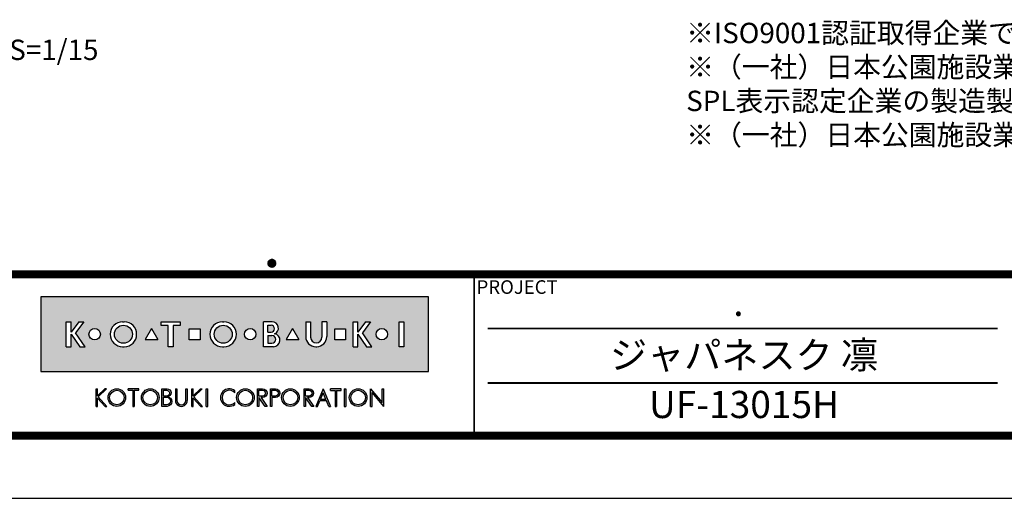
# Model space of a CAD drawing. Extents: x 25 to 6325, y 36 to 4491.
# Drawn here: x 2690 to 4863, y 36 to 1093 of the extents above; entities that cross this region are included whole.
import ezdxf
from ezdxf.enums import TextEntityAlignment as Align

# ---------------------------------------------------------------- set-up
doc = ezdxf.new("R2010")
doc.units = 0
doc.header["$LTSCALE"] = 4.5
doc.layers.get('0').update_dxf_attribs({"linetype": 'CONTINUOUS'})
doc.layers.get('DEFPOINTS').update_dxf_attribs({"linetype": 'CONTINUOUS'})
doc.layers.add('P_3TEXT', color=60, linetype='CONTINUOUS')
doc.layers.add('P_5DRAWFRAME', color=104, linetype='CONTINUOUS')
doc.styles.add('BIGFONT', font='simplex.shx', dxfattribs={"bigfont": 'bigfont.shx'})
doc.styles.add('MINCHO', font='MS PMincho.ttf')

# ---------------------------------------------------------------- blocks, each defined once
blk = doc.blocks.new('DFP3')
h = blk.add_hatch(color=83)
h.paths.add_polyline_path([(180.7771999999999, 29.65329999999994), (180.7771999999999, 18.64834950495063), (237.7772, 18.64834950495063), (237.7772, 29.65329999999994)])
h.paths.add_polyline_path([(204.1796504950495, 24.95080000000035), (204.1796504950495, 23.35084950495056), (202.5796999999999, 23.35084950495056), (202.5796999999999, 24.95080000000001)], flags=16)
h.paths.add_polyline_path([(207.4712594059405, 25.98498316831709), (207.697001980198, 25.98498316831709, -1), (207.697001980198, 22.31666633663386), (207.4712594059405, 22.31666633663386, -1)], flags=16)
h.paths.add_polyline_path([(208.9103683168316, 24.15082475247547, -1), (206.2578930693068, 24.15082475247547, -1)], flags=0)
h.paths.add_polyline_path([(201.2633386138613, 25.9849831683171), (201.2633386138613, 25.42062673267328), (200.2192792079208, 25.42062673267328), (200.2192792079208, 22.31666633663386), (199.4856158415841, 22.31666633663386), (199.4856158415841, 25.42062673267328), (198.4415564356435, 25.42062673267328), (198.4415564356435, 25.98498316831709)], flags=16)
h.paths.add_polyline_path([(212.4028175742573, 24.15082475247547, -1), (210.7228695544553, 24.15082475247547, -1)], flags=16)
h.paths.add_polyline_path([(197.9543973209085, 23.40117101048351), (196.1069333721607, 23.40117101048351), (197.0306653465346, 25.00112150553295)], flags=16)
h.paths.add_polyline_path([(213.5098732673266, 25.9849831683171), (214.7937841584158, 25.98498316831709, -0.8268396299405429), (215.132258940184, 24.21557239597574, -0.9235794106673716), (214.9811397058823, 22.31666633663386), (213.5098732673266, 22.31666633663386)], flags=16)
h.paths.add_polyline_path([(193.0237346534653, 22.31666633663386), (192.7979920792079, 22.31666633663386, -1), (192.7979920792079, 25.98498316831709), (193.0237346534653, 25.98498316831709, -1)], flags=16)
h.paths.add_polyline_path([(214.1588831683168, 25.47706237623782), (214.6385861386138, 25.47706237623782, -1), (214.6385861386138, 24.46122079207927), (214.1588831683168, 24.46122079207927)], flags=0)
h.paths.add_polyline_path([(214.1588831683168, 23.98151782178226), (214.7373485148514, 23.98151782178226, -1.000000696587788), (214.7373485148514, 22.82458712871313), (214.1588831683167, 22.82458712871313)], flags=0)
h.paths.add_polyline_path([(194.237100990099, 24.15082475247547, -1), (191.5846257425742, 24.15082475247547, -1)], flags=0)
h.paths.add_polyline_path([(216.8470323820617, 23.40117101048351), (217.7707643564355, 25.001121505533), (218.6944963308095, 23.40117101048351)], flags=16)
h.paths.add_polyline_path([(189.5181641089108, 24.15082475247547, -1), (187.8382160891088, 24.15082475247547, -1)], flags=16)
h.paths.add_polyline_path([(219.7177940594059, 25.98498316831709), (220.4514574257425, 25.98498316831709), (220.4514574257425, 23.69933960396035, 1.000000186147331), (222.0880910891088, 23.69933960396035), (222.0880910891088, 25.9849831683171), (222.8217544554455, 25.98498316831709), (222.8217544554455, 23.79810198019809, -0.4142135623730698), (221.3403188118811, 22.31666633663386), (221.1992297029703, 22.31666633663386, -0.4142135623731069), (219.7177940594059, 23.79810198019822)], flags=16)
h.paths.add_polyline_path([(187.0697742574257, 25.98498316831709), (185.8689092457776, 24.35977938264444), (187.267299009901, 22.31666633663386), (186.4772, 22.31666633663386), (185.2073980198019, 24.15082475247546), (185.2073980198019, 22.31666633663386), (184.5019524752474, 22.31666633663385), (184.5019524752474, 25.98498316831709), (185.2073980198019, 25.98498316831709), (185.2073980198019, 24.47750579499151), (186.3492172393709, 25.9849831683171)], flags=16)
h.paths.add_polyline_path([(223.9970267326732, 24.95080000000002), (225.5969772277228, 24.95080000000001), (225.5969772277228, 23.35084950495056), (223.9970267326732, 23.35084950495056)], flags=16)
h.paths.add_polyline_path([(226.687596039604, 25.98498316831709), (227.3930415841584, 25.9849831683171), (227.3930415841584, 24.4775057949916), (228.5348608037275, 25.98498316831709), (229.2554178217821, 25.98498316831709), (228.0545528101339, 24.35977938264445), (229.4529425742574, 22.31666633663386), (228.6628435643564, 22.31666633663386), (227.3930415841584, 24.15082475247553), (227.3930415841584, 22.31666633663386), (226.6875960396039, 22.31666633663386)], flags=16)
h.paths.add_polyline_path([(231.7602433168317, 24.15082475247547, -1), (230.0802952970297, 24.15082475247547, -1)], flags=16)
h.paths.add_polyline_path([(233.4880910891088, 25.9849831683171), (234.1653188118812, 25.98498316831709), (234.1653188118811, 22.31666633663385), (233.4880910891088, 22.31666633663386)], flags=16)
for points in [[(188.8907171647544, 13.53735916098693), (189.1165651408755, 13.53735916098692), (189.1165651408755, 14.76717399791187), (190.2463262212482, 13.53735916098693), (190.4721733674334, 13.53735916098693), (189.1998782596873, 14.92233052091695), (190.3994002936616, 16.11713949004919), (190.1735531486242, 16.11713949004919), (189.1165651408755, 15.06430434153457), (189.1165651408755, 16.12412506081215), (188.8907171647544, 16.12412506081215)], [(193.62009298013, 16.12870630717222), (193.6200929801299, 15.89827044520378), (194.2868303126868, 15.89827044520378), (194.2868303126868, 13.53735252149947), (194.5126782888079, 13.53735252149946), (194.5126782888079, 15.89827044520378), (195.1794156213647, 15.89827044520378), (195.1794156213646, 16.12870630717222)], [(200.7873865153659, 16.1241184213247), (200.5615393691806, 16.1241184213247), (200.5615393691806, 14.41141449004919, 0.9993112080576029), (202.3096508572413, 14.41020999000819), (202.3096508572412, 16.1241184213247), (202.0838037110561, 16.1241184213247), (202.0838037110561, 14.41141449004919, -1), (200.7873865153659, 14.41141449004919)], [(209.2881845934089, 13.81794368446969), (209.2881845934089, 14.12892027475158, -2.667269372855936), (209.2881845934089, 15.53256394704789), (209.2881845934089, 15.84354053732978, 2.071285835562603)], [(223.371153347049, 16.10296667409115), (223.371153347049, 15.87711952790606), (224.0378906796058, 15.87711952790607), (224.0378906796058, 13.51620741375338), (224.263738655727, 13.51620741375338), (224.263738655727, 15.87711952790607), (224.9304759882837, 15.87711952790607), (224.9304759882837, 16.10296667409115)]]:
    blk.add_hatch(color=0).paths.add_polyline_path(points)
h = blk.add_hatch(color=0)
h.paths.add_polyline_path([(190.6519715182779, 14.830738791156, 1), (193.2387307786157, 14.830738791156, 1)])
h.paths.add_polyline_path([(193.0128836324305, 14.830738791156, -1.00000013533277), (190.8778186644631, 14.830738791156, -1.00000013533277)], flags=16)
h = blk.add_hatch(color=0)
h.paths.add_polyline_path([(195.5607786528149, 14.830738791156, 1), (198.1475379131527, 14.830738791156, 1)])
h.paths.add_polyline_path([(197.9216907669675, 14.830738791156, -1.00000013533277), (195.7866257990001, 14.830738791156, -1.00000013533277)], flags=16)
h = blk.add_hatch(color=0)
edge = h.paths.add_edge_path(flags=16)
edge.add_line((198.7944098991748, 15.89827044520379), (199.2657164076198, 15.89827127513954))
edge.add_arc((199.2657171527633, 15.47511681969394), 0.4231544554462469, -90.00010089361018, 90.00010089361012, ccw=False)
edge.add_line((199.2657164076198, 15.05196236424835), (198.7944098991748, 15.05196236424835))
edge.add_line((198.7944098991748, 15.05196236424835), (198.7944098991748, 15.89827044520379))
edge = h.paths.add_edge_path(flags=16)
edge.add_line((198.7944098991748, 14.87128448131298), (199.2657164076198, 14.87128448131298))
edge.add_arc((199.2657164076198, 14.31724539424268), 0.5540390870702971, -90, 90, ccw=False)
edge.add_line((199.2657164076198, 13.76320630717238), (198.7944098991748, 13.76320630717238))
edge.add_line((198.7944098991748, 13.76320630717238), (198.7944098991748, 14.87128448131298))
edge = h.paths.add_edge_path()
edge.add_line((198.5685627529896, 16.1241184213247), (199.3334707174625, 16.1241184213247))
edge.add_arc((199.3334707174625, 15.54287112953676), 0.5812472917879354, -90, 90, ccw=False)
edge.add_arc((199.3334707174625, 14.24949149936813), 0.7121323383808971, -90, 90, ccw=False)
edge.add_line((199.3334707174625, 13.53735916098724), (198.5685627529896, 13.53735916098692))
edge.add_line((198.5685627529896, 13.53735916098692), (198.5685627529896, 16.1241184213247))
h = blk.add_hatch(color=0)
h.paths.add_polyline_path([(203.266972828703, 14.92233052091694), (204.4735004932343, 16.1241184213247), (204.247653347049, 16.1241184213247), (203.1836588799552, 15.06430434153459), (203.1836588799553, 16.1241184213247), (202.9712907232867, 16.1241184213247), (202.9712907232867, 13.53735916098692), (203.1836588799553, 13.53735916098692), (203.1836588799552, 14.76717399791191), (204.313419960328, 13.53735916098693), (204.5392679364492, 13.53735916098693)])
h.paths.add_polyline_path([(205.3050016871772, 16.1241184213247), (205.0791545409919, 16.1241184213247), (205.0791545409919, 13.53735916098692), (205.3050016871772, 13.53735916098692)])
h = blk.add_hatch(color=0)
h.paths.add_polyline_path([(209.5578390779751, 14.83074211089973, 1), (212.1446049778004, 14.83074211089973, 1)])
h.paths.add_polyline_path([(211.9187578316151, 14.83074211089973, -1.000000127167677), (209.7836862241603, 14.83074211089973, -1.000000127167677)], flags=16)
h = blk.add_hatch(color=0)
h.paths.add_polyline_path([(212.6219144128614, 13.53735916098692), (212.8477623889827, 13.53735916098692), (212.8477623889827, 14.83074211089974), (213.7832587052317, 13.53735916098692), (214.0592115736069, 13.53735916098692), (213.1511404903222, 14.83074211089974), (213.3857525899145, 14.83074211089973, 1), (213.3857525899145, 16.12412506081216), (212.6219144128615, 16.12412506081216)])
h.paths.add_polyline_path([(212.8477623889827, 15.89827708469125), (213.3857525899145, 15.89827708469124, -1), (213.3857525899144, 15.05658925708469), (212.8477623889826, 15.05658925708481)], flags=16)
h = blk.add_hatch(color=0)
edge = h.paths.add_edge_path()
edge.add_line((214.5233134082022, 16.12412506081216), (215.2871507553193, 16.12412423087619))
edge.add_arc((215.2871500526669, 15.47743317088784), 0.6466910599887343, -89.99993774613517, 89.99993774613517, ccw=False)
edge.add_line((215.2871507553193, 14.83074211089949), (214.7491605543875, 14.83074211089949))
edge.add_line((214.7491605543875, 14.83074211089949), (214.7491605543875, 13.53735916098692))
edge.add_line((214.7491605543875, 13.53735916098692), (214.5233134082022, 13.53735916098692))
edge.add_line((214.5233134082022, 13.53735916098692), (214.5233134082022, 16.12412506081216))
edge = h.paths.add_edge_path(flags=16)
edge.add_line((214.7491605543875, 15.89827708469124), (215.2871507553193, 15.89827708469124))
edge.add_arc((215.2871507553193, 15.47743317088803), 0.4208439138032176, -90, 90, ccw=False)
edge.add_line((215.2871507553193, 15.05658925708481), (214.7491605543875, 15.05658925708481))
edge.add_line((214.7491605543875, 15.05658925708481), (214.7491605543875, 15.89827708469124))
h = blk.add_hatch(color=0)
h.paths.add_polyline_path([(216.1804215910794, 14.83074211089973, 1), (218.7671874909046, 14.83074211089973, 1)])
h.paths.add_polyline_path([(218.5413403447194, 14.83074211089973, -1.000000127167677), (216.4062687372646, 14.83074211089973, -1.000000127167677)], flags=16)
h = blk.add_hatch(color=0)
h.paths.add_polyline_path([(220.0043738188021, 14.83074211089974), (220.2389859183945, 14.83074211089973, 1), (220.2389859183945, 16.12412506081216), (219.4751477413414, 16.12412506081216), (219.4751477413414, 13.53735916098692), (219.7009957174627, 13.53735916098692), (219.7009957174627, 14.83074211089975), (220.6364920337118, 13.53735916098692), (220.9124449020869, 13.53735916098692)])
h.paths.add_polyline_path([(219.7009957174626, 15.05658925708481), (219.7009957174626, 15.89827708469124), (220.2389859183945, 15.89827708469124, -1), (220.2389859183944, 15.05658925708469)], flags=16)
h = blk.add_hatch(color=0)
h.paths.add_polyline_path([(222.2898978723839, 16.12412506081215), (221.2189402427974, 13.53735916098692), (221.4633787838575, 13.53735916098693), (221.7907669317899, 14.32812626931532), (222.7890279830421, 14.32812626931532), (223.1164161309745, 13.53735916098692), (223.3608546720345, 13.53735916098692)])
h.paths.add_polyline_path([(222.2898978723839, 15.53371444636842), (222.6955232509512, 14.55397424543662), (221.8842716638807, 14.55397424543661)], flags=16)
h = blk.add_hatch(color=0)
h.paths.add_polyline_path([(225.626012097777, 16.12412506081215), (225.4001649515919, 16.12412506081215), (225.4001649515919, 13.53735916098692), (225.626012097777, 13.53735916098692)])
h.paths.add_polyline_path([(226.1408147186274, 14.83074211089973, 1), (228.7275806184527, 14.83074211089973, 1)])
h.paths.add_polyline_path([(228.5017334722675, 14.83074211089973, -1.000000127167677), (226.3666618648126, 14.83074211089973, -1.000000127167677)], flags=16)
h.paths.add_polyline_path([(229.2785510174043, 13.53735916098692), (229.5043989935255, 13.53735916098692), (229.5043989935255, 15.57938333105119), (231.2173510756454, 13.53735916098695), (231.2173510756455, 16.12412506081215), (230.9915030995243, 16.12412506081215), (230.9915030995243, 14.0821008907483), (229.2785510174043, 16.12412506081215)])
at = {"color": 0}
for p, q in [((214.1500001919297, 34.59999999999991), (214.7500001919296, 35.19999999999982)), ((214.1537481919295, 34.53303800000003), (214.8169621919295, 35.19625200000019)), ((214.1547661919297, 34.67547699999977), (214.6745231919297, 35.1952339999998)), ((214.1637421919295, 34.47232100000019), (214.8776791919295, 35.18625800000018)), ((214.1729561919295, 34.76437699999997), (214.5856231919295, 35.17704400000002)), ((214.1787211919296, 34.41658899999993), (214.9334111919296, 35.17127900000014)), ((214.1787211919296, 34.78341099999989), (214.9334111919296, 34.02872100000013)), ((214.1979081919297, 34.36506499999996), (214.9849351919295, 35.15209199999981)), ((214.1979081919297, 34.83493499999986), (214.9849351919295, 34.04790800000001)), ((214.2208011919295, 34.31724799999984), (215.0327521919297, 35.12919899999997)), ((214.2208011919295, 34.88275199999998), (215.0327521919297, 34.07080099999985)), ((214.2210101919296, 34.88314200000013), (214.4668581919296, 35.12899000000016)), ((214.2470671919296, 34.27280299999984), (215.0771971919297, 35.10293300000012)), ((214.2470671919296, 34.92719699999998), (215.0771971919297, 34.09706700000015)), ((214.2764861919296, 34.23151099999995), (215.1184891919295, 35.07351400000016)), ((214.2764861919296, 34.96848899999986), (215.1184891919295, 34.12648600000011)), ((214.3089261919297, 34.19324000000006), (215.1567601919294, 35.04107400000021)), ((214.3089261919297, 35.00676000000021), (215.1567601919294, 34.15892600000006)), ((214.3443241919297, 35.04207200000019), (215.1920721919296, 34.19432400000005)), ((214.3443241919297, 34.15792800000008), (215.1920721919296, 35.00567599999977)), ((214.3826831919296, 35.07442399999991), (215.2244241919296, 34.23268300000018)), ((214.3826831919296, 34.12557599999991), (215.2244241919296, 34.96731700000009)), ((214.4240651919297, 35.10375199999999), (215.2537521919297, 34.27406500000006)), ((214.4240651919297, 34.09624799999983), (215.2537521919297, 34.92593500000021)), ((214.4686061919295, 35.12992200000008), (215.2799221919298, 34.31860599999982)), ((214.4686061919295, 34.07007800000019), (215.2799221919298, 34.881394)), ((214.5165271919296, 35.15271200000007), (215.3027121919297, 34.36652700000013)), ((214.5165271919296, 34.04728800000021), (215.3027121919297, 34.83347300000014)), ((214.5681661919296, 35.17178400000012), (215.3217841919296, 34.41816599999993)), ((214.5681661919296, 34.02821600000016), (215.3217841919296, 34.78183399999989)), ((214.6240321919298, 35.18662799999993), (215.3366281919296, 34.47403200000008)), ((214.6849121919298, 35.19645899999978), (215.3464591919295, 34.53491200000008)), ((214.7520851919297, 35.19999599999983), (215.3499961919295, 34.60208499999999)), ((214.8278661919297, 35.19492600000012), (215.3449261919296, 34.67786599999999)), ((214.9172991919295, 35.17620399999987), (215.3262041919295, 34.76729900000009)), ((215.0376741919297, 35.12653899999987), (215.2765391919295, 34.88767400000006)), ((21.5, 33.5), (408, 33.5)), ((21.5, 33.44999999999982), (408, 33.44999999999982)), ((21.5, 33.40000000000009), (408, 33.40000000000009)), ((21.5, 33.34999999999991), (408, 33.34999999999991)), ((214.1500001919297, 34.59999999999991), (214.7500001919296, 34)), ((214.1537481919295, 34.66696200000024), (214.8169621919295, 34.00374800000009)), ((214.1547661919297, 34.52452300000004), (214.6745231919297, 34.00476600000002)), ((214.1637421919295, 34.72767900000008), (214.8776791919295, 34.01374200000009)), ((214.1729561919295, 34.43562299999985), (214.5856231919295, 34.02295599999979)), ((214.2210101919296, 34.31685800000014), (214.4668581919296, 34.07101000000011)), ((214.6240321919298, 34.01337199999989), (215.3366281919296, 34.72596800000019)), ((214.6849121919298, 34.00354100000004), (215.3464591919295, 34.6650880000002)), ((214.7520851919297, 34.00000399999999), (215.3499961919295, 34.59791499999983)), ((214.8278661919297, 34.00507400000015), (215.3449261919296, 34.52213399999982)), ((214.9172991919295, 34.02379599999995), (215.3262041919295, 34.43270100000018)), ((215.0376741919297, 34.07346099999995), (215.2765391919295, 34.31232600000021)), ((21.5, 33.30000000000018), (408, 33.30000000000018)), ((21.5, 33.25), (408, 33.25)), ((21.5, 33.19999999999982), (408, 33.19999999999982)), ((21.5, 33.15000000000009), (408, 33.15000000000009)), ((21.5, 33.09999999999991), (408, 33.09999999999991)), ((21.5, 33.05000000000018), (408, 33.05000000000018)), ((21.5, 33), (408, 33)), ((21.5, 32.94999999999982), (408, 32.94999999999982)), ((21.5, 32.90000000000009), (408, 32.90000000000009)), ((21.5, 32.84999999999991), (408, 32.84999999999991)), ((21.5, 32.80000000000018), (408, 32.80000000000018)), ((21.5, 32.75), (408, 32.75)), ((21.5, 32.69999999999982), (408, 32.69999999999982)), ((21.5, 32.65000000000009), (408, 32.65000000000009)), ((21.5, 32.59999999999991), (408, 32.59999999999991)), ((21.5, 32.55000000000018), (408, 32.55000000000018)), ((21.5, 32.5), (408, 32.5)), ((244.4749999999999, 33), (244.4749999999999, 9)), ((244.5250000000001, 33), (244.5250000000001, 9)), ((246.5, 25.02500000000009), (321.5, 25.02500000000009)), ((246.5, 24.97499999999991), (321.5, 24.97499999999991)), ((188.8907171647544, 16.12412506081215), (189.1165651408755, 16.12412506081215)), ((188.8907171647544, 13.53735916098692), (188.8907171647544, 16.1241184213247)), ((189.1165651408755, 15.06430434153457), (190.1805596079692, 16.1241184213247)), ((189.1165651408755, 15.06430434153457), (189.1165651408755, 16.1241184213247)), ((189.1998782596873, 14.92233052091694), (190.4064067541544, 16.1241184213247)), ((190.3993937955056, 16.11713949004919), (190.173552458872, 16.11713949004919)), ((190.1805662474568, 16.12412506081215), (190.4064067541544, 16.12412506081215)), ((195.1794156213647, 16.12870630717222), (193.6200929801299, 16.12870630717222)), ((193.6200929801299, 15.89827044520378), (193.6200929801299, 16.1241184213247)), ((195.1794156213647, 15.89827044520378), (195.1794156213647, 16.1241184213247)), ((200.5615393691806, 16.1241184213247), (200.5615393691806, 14.41141449004919)), ((200.5615393691806, 16.1241184213247), (200.7873865153659, 16.1241184213247)), ((200.7873865153659, 16.1241184213247), (200.7873865153659, 14.41141449004919)), ((202.0838037110561, 14.41141449004919), (202.0838037110561, 16.1241184213247)), ((202.0838037110561, 16.1241184213247), (202.3096508572413, 16.1241184213247)), ((202.3096508572413, 16.1241184213247), (202.3096508572413, 14.41261899202532)), ((202.9712907232867, 16.1241184213247), (203.1836588799553, 16.1241184213247)), ((202.9712907232867, 13.53735916098692), (202.9712907232867, 16.1241184213247)), ((203.1836588799553, 15.06430434153457), (203.1836588799553, 16.1241184213247)), ((203.1836588799553, 15.06430434153457), (204.247653347049, 16.1241184213247)), ((203.266972828703, 14.92233052091694), (204.4735004932343, 16.1241184213247)), ((204.247653347049, 16.1241184213247), (204.4735004932343, 16.1241184213247)), ((205.0791545409919, 13.53735916098692), (205.0791545409919, 16.1241184213247)), ((205.0791545409919, 16.1241184213247), (205.3050016871772, 16.1241184213247)), ((205.3050016871772, 13.53735916098692), (205.3050016871772, 16.1241184213247)), ((222.2898978723839, 16.12412506081215), (221.2189402427975, 13.53735916098692)), ((222.2898978723839, 16.12412506081215), (223.3608546720345, 13.53735916098692)), ((224.9304759882837, 16.10755455993867), (223.371153347049, 16.10755455993867)), ((224.9304759882837, 16.10296667409115), (223.371153347049, 16.10296667409115)), ((223.371153347049, 15.87711952790607), (223.371153347049, 16.10296667409115)), ((224.9304759882837, 15.87711952790607), (224.9304759882837, 16.10296667409115)), ((225.4001649515919, 16.12412506081215), (225.4001649515919, 13.53735916098692)), ((225.4001649515919, 16.12412506081215), (225.626012097777, 16.12412506081215)), ((225.626012097777, 16.12412506081215), (225.626012097777, 13.53735916098692)), ((229.2785510174043, 13.53735916098692), (229.2785510174043, 16.12412506081215)), ((229.2785510174043, 16.12412506081215), (230.9915030995243, 14.08210089074827)), ((230.9915030995243, 14.08210089074827), (230.9915030995243, 16.12412506081215)), ((230.9915030995243, 16.12412506081215), (231.2173510756454, 16.12412506081215)), ((231.2173510756454, 13.53735916098692), (231.2173510756454, 16.12412506081215)), ((246.5, 17.02500000000009), (321.5, 17.02500000000009)), ((246.5, 16.97499999999991), (321.5, 16.97499999999991)), ((189.1165651408755, 14.76717399791187), (190.2463262212482, 13.53735916098692)), ((189.1165651408755, 13.53735916098692), (189.1165651408755, 14.76717399791187)), ((189.1998782596873, 14.92233052091694), (190.4721733674335, 13.53735916098692)), ((193.6200929801299, 15.89827044520378), (194.2868303126868, 15.89827044520378)), ((194.2868303126868, 15.89827044520378), (194.2868303126868, 13.53735916098692)), ((194.5126782888079, 15.89827044520378), (194.5126782888079, 13.53735916098692)), ((194.5126782888079, 15.89827044520378), (195.1794156213647, 15.89827044520378)), ((203.1836588799553, 13.53735916098692), (203.1836588799553, 14.76717399791187)), ((203.1836588799553, 14.76717399791187), (204.313419960328, 13.53735916098692)), ((203.266972828703, 14.92233052091694), (204.5392679364492, 13.53735916098692)), ((209.2881845934089, 15.53256332522697), (209.2881845934089, 15.84354031998514)), ((221.8842716638807, 14.55397424543661), (222.2898978723839, 15.53371444636832)), ((222.6955232509512, 14.55397424543661), (221.8842716638807, 14.55397424543661)), ((222.6955232509512, 14.55397424543661), (222.2898978723839, 15.53371444636832)), ((223.371153347049, 15.87711952790607), (224.0378906796058, 15.87711952790607)), ((224.0378906796058, 15.87711952790607), (224.0378906796058, 13.51620741375338)), ((224.263738655727, 15.87711952790607), (224.263738655727, 13.51620741375338)), ((224.263738655727, 15.87711952790607), (224.9304759882837, 15.87711952790607)), ((229.5043989935255, 13.53735916098692), (229.5043989935255, 15.57938333105119)), ((231.2173510756454, 13.53735916098692), (229.5043989935255, 15.57938333105119)), ((188.8907171647544, 13.53735916098692), (189.1165651408755, 13.53735916098692)), ((190.2463262212482, 13.53735916098692), (190.4721733674335, 13.53735916098692)), ((194.2868303126868, 13.53735252149946), (194.5126782888079, 13.53735252149946)), ((202.9712907232867, 13.53735916098692), (203.1836588799553, 13.53735916098692)), ((204.313419960328, 13.53735916098692), (204.5392679364492, 13.53735916098692)), ((205.0791545409919, 13.53735916098692), (205.3050016871772, 13.53735916098692)), ((209.2881845934089, 13.81794390181394), (209.2881845934089, 14.12892089657249)), ((221.2189402427975, 13.53735916098692), (221.4633787838575, 13.53735916098692)), ((221.4633787838575, 13.53735916098692), (221.7907669317899, 14.32812626931532)), ((222.789027983042, 14.32812626931532), (221.7907669317899, 14.32812626931532)), ((223.1164161309745, 13.53735916098692), (222.789027983042, 14.32812626931532)), ((223.1164161309745, 13.53735916098692), (223.3608546720345, 13.53735916098692)), ((224.0378906796058, 13.51620741375338), (224.263738655727, 13.51620741375338)), ((225.4001649515919, 13.53735916098692), (225.626012097777, 13.53735916098692)), ((229.2785510174043, 13.53735916098692), (229.5043989935255, 13.53735916098692)), ((21.5, 9.75), (408, 9.75)), ((21.5, 9.699999999999818), (408, 9.699999999999818)), ((21.5, 9.650000000000091), (408, 9.650000000000091)), ((21.5, 9.599999999999909), (408, 9.599999999999909)), ((21.5, 9.550000000000182), (408, 9.550000000000182)), ((21.5, 9.5), (408, 9.5)), ((21.5, 9.449999999999818), (408, 9.449999999999818)), ((21.5, 9.400000000000091), (408, 9.400000000000091)), ((21.5, 9.349999999999909), (408, 9.349999999999909)), ((21.5, 9.300000000000182), (408, 9.300000000000182)), ((21.5, 9.25), (408, 9.25)), ((21.5, 9.199999999999818), (408, 9.199999999999818)), ((21.5, 9.150000000000091), (408, 9.150000000000091)), ((21.5, 9.099999999999909), (408, 9.099999999999909)), ((21.5, 9.050000000000182), (408, 9.050000000000182)), ((21.5, 9), (408, 9)), ((21.5, 8.949999999999818), (408, 8.949999999999818)), ((21.5, 8.900000000000091), (408, 8.900000000000091)), ((21.5, 8.849999999999909), (408, 8.849999999999909)), ((21.5, 8.800000000000182), (408, 8.800000000000182)), ((21.5, 8.75), (408, 8.75))]:
    blk.add_line(p, q, dxfattribs=at)
at = {"color": 83}
for p, q in [((184.5019524752474, 25.98498316831709), (185.2073980198019, 25.98498316831709)), ((184.5019524752474, 22.31666633663386), (184.5019524752474, 25.98498316831709)), ((186.3492172393709, 25.98498316831709), (185.2073980198019, 24.47750579499154)), ((185.2073980198019, 24.47750579499154), (185.2073980198019, 25.98498316831709)), ((187.0697742574257, 25.98498316831709), (185.8689092457775, 24.35977938264443)), ((186.3492172393709, 25.98498316831709), (187.0697742574257, 25.98498316831709)), ((192.7979920792079, 25.98498316831709), (193.0237346534653, 25.98498316831709)), ((197.0306653465346, 25.00112150553296), (196.1069333721607, 23.40117101048351)), ((197.0306653465346, 25.00112150553296), (197.9543973209085, 23.40117101048351)), ((198.4415564356435, 25.42062673267328), (198.4415564356435, 25.98498316831709)), ((198.4415564356435, 25.98498316831709), (201.2633386138613, 25.98498316831709)), ((199.4856158415841, 25.42062673267328), (198.4415564356435, 25.42062673267328)), ((199.4856158415841, 22.31666633663386), (199.4856158415841, 25.42062673267328)), ((200.2192792079208, 25.42062673267328), (200.2192792079208, 22.31666633663386)), ((201.2633386138613, 25.42062673267328), (200.2192792079208, 25.42062673267328)), ((201.2633386138613, 25.98498316831709), (201.2633386138613, 25.42062673267328)), ((202.5796999999999, 24.95080000000002), (204.1796504950495, 24.95080000000002)), ((202.5796999999999, 23.35084950495056), (202.5796999999999, 24.95080000000002)), ((204.1796504950495, 24.95080000000002), (204.1796504950495, 23.35084950495056)), ((207.4712594059405, 25.98498316831709), (207.697001980198, 25.98498316831709)), ((214.7937841584158, 25.98498316831709), (213.5098732673266, 25.98498316831709)), ((213.5098732673266, 22.31666633663386), (213.5098732673266, 25.98498316831709)), ((214.1588831683168, 24.46122079207927), (214.1588831683168, 25.47706237623782)), ((214.1588831683168, 25.47706237623782), (214.6385861386138, 25.47706237623782)), ((217.7707643564356, 25.00112150553296), (216.8470323820617, 23.40117101048351)), ((217.7707643564356, 25.00112150553296), (218.6944963308095, 23.40117101048351)), ((219.7177940594059, 25.98498316831709), (220.4514574257425, 25.98498316831709)), ((219.7177940594059, 25.98498316831709), (219.7177940594059, 23.7981019801981)), ((220.4514574257425, 25.98498316831709), (220.4514574257425, 23.69933960396035)), ((222.8217544554455, 25.98498316831709), (222.0880910891088, 25.98498316831709)), ((222.0880910891088, 25.98498316831709), (222.0880910891088, 23.69933960396035)), ((222.8217544554455, 25.98498316831709), (222.8217544554455, 23.7981019801981)), ((223.9970267326732, 23.35084950495056), (223.9970267326732, 24.95080000000002)), ((223.9970267326732, 24.95080000000002), (225.5969772277228, 24.95080000000002)), ((225.5969772277228, 24.95080000000002), (225.5969772277228, 23.35084950495056)), ((226.6875960396039, 25.98498316831709), (227.3930415841584, 25.98498316831709)), ((226.6875960396039, 22.31666633663386), (226.6875960396039, 25.98498316831709)), ((228.5348608037274, 25.98498316831709), (227.3930415841584, 24.47750579499154)), ((227.3930415841584, 24.47750579499154), (227.3930415841584, 25.98498316831709)), ((229.2554178217821, 25.98498316831709), (228.0545528101339, 24.35977938264443)), ((228.5348608037274, 25.98498316831709), (229.2554178217821, 25.98498316831709)), ((233.4880910891088, 22.31666633663386), (233.4880910891088, 25.98498316831709)), ((233.4880910891088, 25.98498316831709), (234.1653188118811, 25.98498316831709)), ((234.1653188118811, 25.98498316831709), (234.1653188118811, 22.31666633663386)), ((185.2073980198019, 24.15082475247547), (186.4772, 22.31666633663386)), ((185.2073980198019, 22.31666633663386), (185.2073980198019, 24.15082475247547)), ((187.267299009901, 22.31666633663386), (185.8689092457775, 24.35977938264443)), ((196.1069333721607, 23.40117101048351), (197.9543973209085, 23.40117101048351)), ((204.1796504950495, 23.35084950495056), (202.5796999999999, 23.35084950495056)), ((214.1588831683168, 24.46122079207927), (214.6385861386138, 24.46122079207927)), ((214.1588831683168, 23.98151782178226), (214.7373485148514, 23.98151782178226)), ((214.1588831683168, 23.98151782178226), (214.1588831683168, 22.82458712871313)), ((216.8470323820617, 23.40117101048351), (218.6944963308095, 23.40117101048351)), ((225.5969772277228, 23.35084950495056), (223.9970267326732, 23.35084950495056)), ((227.3930415841584, 22.31666633663386), (227.3930415841584, 24.15082475247547)), ((227.3930415841584, 24.15082475247547), (228.6628435643564, 22.31666633663386)), ((229.4529425742574, 22.31666633663386), (228.0545528101339, 24.35977938264443)), ((184.5019524752474, 22.31666633663386), (185.2073980198019, 22.31666633663386)), ((186.4772, 22.31666633663386), (187.267299009901, 22.31666633663386)), ((192.7979920792079, 22.31666633663386), (193.0237346534653, 22.31666633663386)), ((200.2192792079208, 22.31666633663386), (199.4856158415841, 22.31666633663386)), ((207.4712594059405, 22.31666633663386), (207.697001980198, 22.31666633663386)), ((214.9811397058823, 22.31666633663386), (213.5098732673266, 22.31666633663386)), ((214.1588831683168, 22.82458712871313), (214.7373485148514, 22.82458712871313)), ((221.1992297029703, 22.31666633663386), (221.3403188118812, 22.31666633663386)), ((226.6875960396039, 22.31666633663386), (227.3930415841584, 22.31666633663386)), ((228.6628435643564, 22.31666633663386), (229.4529425742574, 22.31666633663386)), ((234.1653188118811, 22.31666633663386), (233.4880910891088, 22.31666633663386))]:
    blk.add_line(p, q, dxfattribs=at)
blk.add_lwpolyline([(180.7771999999999, 18.64834950495063), (237.7772, 18.64834950495063), (237.7772, 29.65329999999994), (180.7771999999999, 29.65329999999994)], close=True, dxfattribs=at)
at = {"color": 0}
for points in [[(199.3334707174625, 14.96162383774903, -1), (199.3334707174625, 13.53735916098724), (198.5685627529896, 13.53735916098692), (198.5685627529896, 16.1241184213247)], [(198.5685627529896, 16.1241184213247), (199.3334707174625, 16.1241184213247, -1), (199.3334707174625, 14.96162383774882, -0.2926436946032611)], [(212.6219144128614, 16.12412506081216), (213.3857525899145, 16.12412506081216, -1.000000000000001), (213.3857525899145, 14.83074211089973), (213.1511404903222, 14.83074211089973), (214.0592115736069, 13.53735916098692), (213.7832587052318, 13.53735916098692), (212.8477623889827, 14.83074211089973), (212.8477623889827, 13.53735916098692), (212.6219144128614, 13.53735916098692), (212.6219144128614, 16.12412506081216)], [(214.5233134082022, 16.12412506081216), (215.2871507553193, 16.12412423087619, -0.9999989134656457), (215.2871507553193, 14.83074211089949, -5.432674547005144e-07), (214.7491605543875, 14.83074211089949), (214.7491605543875, 13.53735916098692), (214.5233134082022, 13.53735916098692), (214.5233134082022, 16.12412506081216)], [(219.4751477413414, 16.12412506081216), (220.2389859183945, 16.12412506081216, -1.000000000000001), (220.2389859183945, 14.83074211089973), (220.0043738188021, 14.83074211089973), (220.9124449020869, 13.53735916098692), (220.6364920337118, 13.53735916098692), (219.7009957174627, 14.83074211089973), (219.7009957174627, 13.53735916098692), (219.4751477413414, 13.53735916098692), (219.4751477413414, 16.12412506081216)], [(198.7944098991748, 15.89827044520379), (199.2657164076198, 15.89827127513954, -1.000001760927264), (199.2657164076198, 15.05196236424835), (198.7944098991748, 15.05196236424835), (198.7944098991748, 15.89827044520379)], [(198.7944098991748, 14.87128448131298), (199.2657164076198, 14.87128448131298, -1), (199.2657164076198, 13.76320630717238), (198.7944098991748, 13.76320630717238), (198.7944098991748, 14.87128448131298)], [(212.8477623889826, 15.89827708469124), (213.3857525899145, 15.89827708469124, -1), (213.3857525899145, 15.05658925708469), (212.8477623889826, 15.05658925708481), (212.8477623889826, 15.89827708469124)], [(214.7491605543875, 15.89827708469124), (215.2871507553193, 15.89827708469124, -1), (215.2871507553193, 15.05658925708481), (214.7491605543875, 15.05658925708481), (214.7491605543875, 15.89827708469124)], [(219.7009957174626, 15.89827708469124), (220.2389859183945, 15.89827708469124, -1), (220.2389859183945, 15.05658925708469), (219.7009957174626, 15.05658925708481), (219.7009957174626, 15.89827708469124)]]:
    blk.add_lwpolyline(points, format="xyb", dxfattribs=at)
at = {"color": 83}
for centre, radius in [((188.6781900990098, 24.15082475247547), 0.8399740099009905), ((192.9108633663366, 24.15082475247547), 1.326237623762377), ((207.5841306930692, 24.15082475247547), 1.326237623762377), ((211.5628435643563, 24.15082475247547), 0.8399740099009905), ((230.9202693069307, 24.15082475247547), 0.8399740099009905)]:
    blk.add_circle(centre, radius, dxfattribs=at)
at = {"color": 0}
for centre, radius in [((191.9453511484468, 14.830738791156), 1.2933796301689), ((196.8541582829838, 14.830738791156), 1.2933796301689), ((210.8512220278877, 14.83074211089973), 1.293382949912639), ((217.473804540992, 14.83074211089973), 1.293382949912639), ((217.473804540992, 14.83074211089973), 1.293382949912639), ((217.473804540992, 14.83074211089973), 1.293382949912639), ((227.43419766854, 14.83074211089973), 1.293382949912639), ((191.9453511484468, 14.830738791156), 1.067532483983693), ((196.8541582829838, 14.830738791156), 1.067532483983693), ((210.8512220278877, 14.83074211089973), 1.067535803727432), ((217.473804540992, 14.83074211089973), 1.067535803727432), ((227.43419766854, 14.83074211089973), 1.067535803727432)]:
    blk.add_circle(centre, radius, dxfattribs=at)
at = {"color": 83}
for centre, radius, start, end in [((192.7979920792079, 24.15082475247547), 1.834158415841585, 90, 270), ((193.0237346534653, 24.15082475247547), 1.834158415841585, 270, 90), ((207.4712594059405, 24.15082475247547), 1.834158415841585, 90, 270), ((207.697001980198, 24.15082475247547), 1.834158415841585, 270, 90), ((214.6385861386138, 24.96914158415854), 0.5079207920792081, 270, 90), ((214.7937841584158, 25.06790396039629), 0.9170792079207924, 291.6588350860839, 90), ((214.7373485148514, 23.40305247524751), 0.5784653465346538, 270, 90), ((214.9811397058823, 23.27213257134557), 0.955466234711707, 270, 80.8997242041225), ((221.1992297029703, 23.7981019801981), 1.481435643564357, 180, 270), ((221.2697742574257, 23.69933960396035), 0.8183168316831687, 180, 0), ((221.3403188118812, 23.7981019801981), 1.481435643564357, 270, 0)]:
    blk.add_arc(centre, radius, start, end, dxfattribs=at)
at = {"color": 0}
for centre, radius, start, end in [((208.4837725083769, 14.83074211089973), 1.293382949912639, 51.54173800000001, 308.458262), ((208.4837725083769, 14.83074211089973), 1.067535803727432, 41.103548, 318.896452), ((201.4355955281789, 14.41141449004919), 0.8740561589982532, 180, 0.0789570564544175), ((201.435595113211, 14.41141449004919), 0.6482085978451059, 180, 0), ((201.4355955281789, 14.41141449004919), 0.6482081828771116, 180, 0)]:
    blk.add_arc(centre, radius, start, end, dxfattribs=at)
at = {"layer": 'DEFPOINTS', "color": 0}
blk.add_line((0, 0), (420, 0), dxfattribs=at)
at = {"color": 0, "style": 'BIGFONT'}
blk.add_text('PROJECT', height=2, dxfattribs=at).set_placement((244.8585210000001, 30.1))
at = {"color": 83, "style": 'BIGFONT'}
for tag, height, p in [('PROJECT1', 4, (283.3767781158953, 25.59552576656833)), ('DATE', 3, (344.6767368508332, 25.84170330022686)), ('SCALE', 3, (379.6767368508332, 25.84170330022687)), ('PROJECT2', 4, (284.2017368508333, 17.84170330022687)), ('PROJECT3', 4, (284.2017368508333, 10.56670330022678)), ('DWGNO', 3, (358.6767368508332, 10.56670330022678))]:
    blk.add_attdef(tag, text='', height=height, dxfattribs=at).set_placement(p, align=Align.BOTTOM_CENTER)
at = {"color": 83, "ltscale": 0.5, "style": 'BIGFONT', "flags": 8}
for tag, p in [('REV04', (26.47495122985561, 27.61385740103822)), ('REV03', (26.47495122985561, 21.70454253201979)), ('REV02', (26.47495122985561, 15.57545657700518)), ('REV01', (26.47495122985561, 10.32545657700518))]:
    blk.add_attdef(tag, text='', height=2, dxfattribs=at).set_placement(p, align=Align.BOTTOM_LEFT)
for tag, p in [('REVD4', (80.97889358425684, 27.61385740103822)), ('R4D', (92.67184913363053, 27.61385740103822)), ('R4C', (101.7968241336305, 27.61385740103822)), ('R4A', (110.9218241336305, 27.61385740103822)), ('REVD3', (80.97889358425684, 21.70454253201979)), ('R3D', (92.67184913363053, 21.70454253201979)), ('R3C', (101.7968241336305, 21.70454253201979)), ('R3A', (110.9218241336305, 21.70454253201979)), ('REVD2', (80.97889358425684, 15.57545657700518)), ('R2D', (92.67184913363053, 15.57545657700518)), ('R2C', (101.7968241336305, 15.57545657700518)), ('R2A', (110.9218241336305, 15.57545657700518)), ('REVD1', (80.97889358425684, 10.32545657700518)), ('R1D', (92.67184913363053, 10.32545657700518)), ('R1C', (101.7968241336305, 10.32545657700518)), ('R1A', (110.9218241336305, 10.32545657700518))]:
    blk.add_attdef(tag, text='', height=2, dxfattribs=at).set_placement(p, align=Align.BOTTOM_CENTER)

msp = doc.modelspace()

# ---------------------------------------------------------------- block references
at = {"layer": 'P_5DRAWFRAME'}
ref = msp.add_blockref('DFP3', (25.38977039401811, 36.28286351001088), dxfattribs=dict(at, xscale=15, yscale=15, zscale=15))
ref.add_attrib('PROJECT1', '.', dxfattribs={"layer": '0', "color": 83, "height": 60, "style": 'BIGFONT'}).set_placement((4276.041442132448, 420.2157500085358), align=Align.BOTTOM_CENTER)
ref.add_attrib('PROJECT2', 'ジャパネスク 凛', dxfattribs={"layer": '0', "color": 83, "height": 60, "style": 'MINCHO'}).set_placement((4288.415823156518, 303.9084130134139), align=Align.BOTTOM_CENTER)
ref.add_attrib('PROJECT3', 'UF-13015H', dxfattribs={"layer": '0', "color": 83, "height": 60, "style": 'BIGFONT'}).set_placement((4288.415823156518, 194.7834130134125), align=Align.BOTTOM_CENTER)

# ---------------------------------------------------------------- texts
at = {"layer": 'P_3TEXT', "style": 'BIGFONT'}
msp.add_text('外観図 S=1/15', height=45, dxfattribs=at).set_placement((2469.105320006885, 1004.083805360228))
at = {"layer": 'P_3TEXT', "insert": (4160.763566050715, 1086.275367602999), "char_height": 45, "width": 1804.40960722867, "attachment_point": 1, "style": 'BIGFONT'}
msp.add_mtext('※ISO9001認証取得企業で品質管理された製品です。\\P※（一社）日本公園施設業協会 SPL表示認定企業の製造製品です。\\P※（一社）日本公園施設業協会の生産物賠償責任保険に加入した製品です。', dxfattribs=at)

doc.saveas('drawing.dxf')
